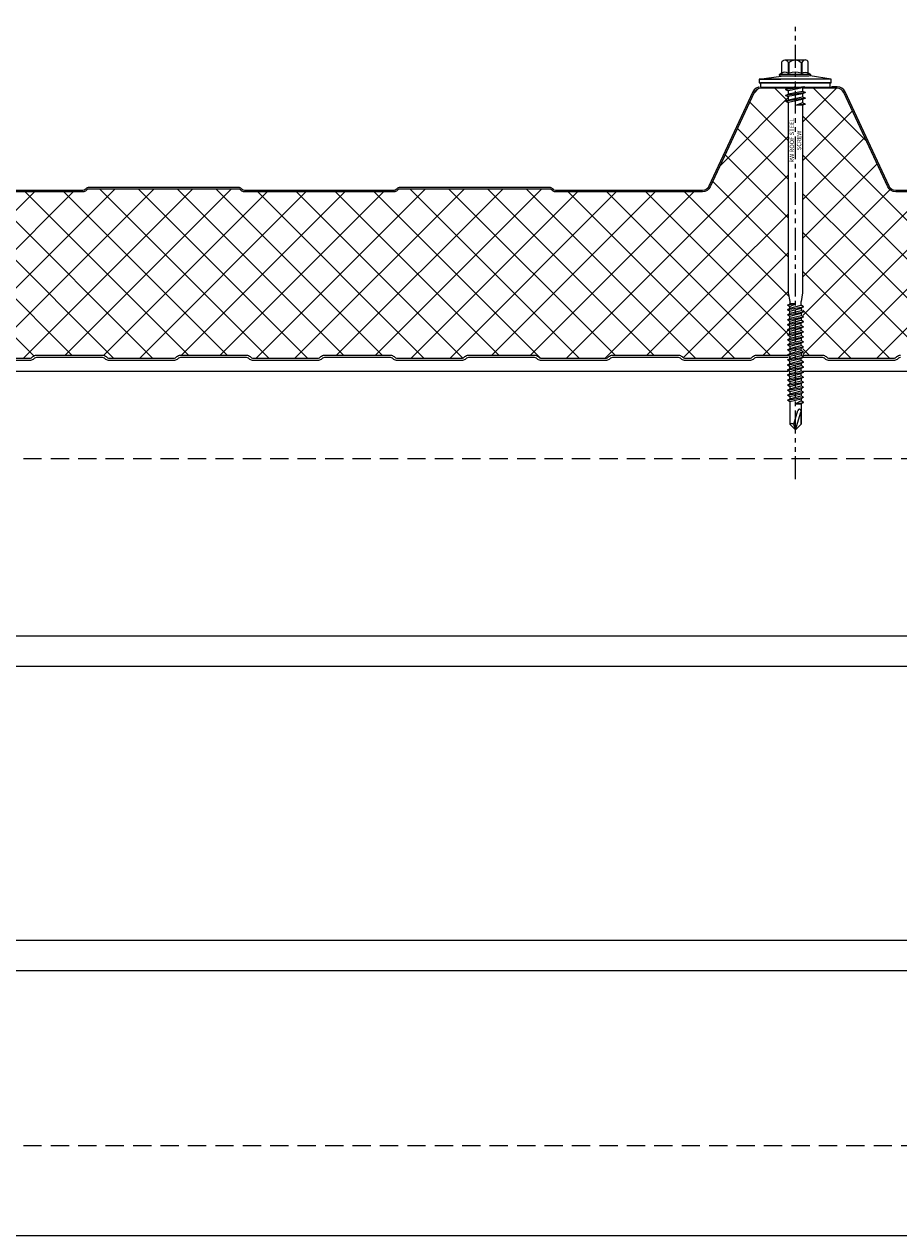
# Model space of a CAD drawing. Units: millimetres. Extents: x -23567 to 49621, y 24365 to 49858.
# Drawn here: x 1561 to 1864, y 45270 to 45691 of the extents above; entities that cross this region are included whole.
import ezdxf

# ---------------------------------------------------------------- set-up
doc = ezdxf.new("R2010")
doc.units = ezdxf.units.MM
doc.linetypes.add('HIDDEN', pattern=[9.525, 6.35, -3.175])
doc.linetypes.add('PHANTOM', pattern=[63.5, 31.75, -6.35, 6.35, -6.35, 6.35, -6.35])
doc.layers.get('0').update_dxf_attribs({"lineweight": 0})
for name, color, linetype, lineweight in [('Fixings', 7, 'Continuous', 0), ('Hatch', 43, 'Continuous', 0), ('Structure secondary', 7, 'Continuous', 9)]:
    doc.layers.add(name, color=color, linetype=linetype, lineweight=lineweight)
doc.layers.add('G-ANNO-NPLT', color=122, linetype='Continuous', plot=False)
doc.styles.get("Standard").update_dxf_attribs({"font": 'romans.shx', "width": 0.75})

# ---------------------------------------------------------------- blocks, each defined once
blk = doc.blocks.new('*U537')
at = {"layer": 'Hatch'}
h = blk.add_hatch(dxfattribs=at)
h.set_pattern_fill('ANSI37', color=256, scale=3, angle=90)
h.set_pattern_definition([(135, (0, 20), (-6.73519, -6.73519), []), (225, (0, 20), (6.73519, -6.73519), [])])
edge = h.paths.add_edge_path()
edge.add_line((-33.2, -60.01), (-33.56, -60))
edge.add_arc((-33.56, -59), 1, 165.8804, 270, ccw=False)
edge.add_line((-34.53, -58.76), (-28.68, -15.49))
edge.add_line((-28.68, -15.49), (-21, 3.38))
edge.add_arc((-21.05, 3.88), 0.504, 275.7793, 321.4008)
edge.add_line((-20.66, 3.57), (-13.9, 18.06))
edge.add_arc((-11.63, 17), 2.5, 90, 155, ccw=False)
edge.add_line((-11.63, 19.5), (11.63, 19.5))
edge.add_arc((11.63, 17), 2.5, 25, 90, ccw=False)
edge.add_line((13.9, 18.06), (28.74, -13.77))
edge.add_arc((31.46, -12.5), 3, 205, 270)
edge.add_line((31.46, -15.5), (85.59, -15.5))
edge.add_arc((85.59, -14), 1.5, 270, 315)
edge.add_line((86.65, -15.06), (86.92, -14.79))
edge.add_arc((87.63, -15.5), 1, 90, 135, ccw=False)
edge.add_line((87.63, -14.5), (139.59, -14.5))
edge.add_arc((139.59, -15.5), 1, 45, 90, ccw=False)
edge.add_line((140.3, -14.79), (140.57, -15.06))
edge.add_arc((141.63, -14), 1.5, 225, 270)
edge.add_line((141.63, -15.5), (193.59, -15.5))
edge.add_arc((193.59, -14), 1.5, 270, 315)
edge.add_line((194.65, -15.06), (194.92, -14.79))
edge.add_arc((195.63, -15.5), 1, 90, 135, ccw=False)
edge.add_line((195.63, -14.5), (247.59, -14.5))
edge.add_arc((247.59, -15.5), 1, 45, 90, ccw=False)
edge.add_line((248.3, -14.79), (248.57, -15.06))
edge.add_arc((249.63, -14), 1.5, 225, 270)
edge.add_line((249.63, -15.5), (301.08, -15.5))
edge.add_arc((301.08, -13), 2.5, 270, 335)
edge.add_line((303.35, -14.06), (318.79, 19.06))
edge.add_arc((321.06, 18), 2.5, 90, 155, ccw=False)
edge.add_line((321.06, 20.5), (347.6, 20.5))
edge.add_arc((347.6, 18), 2.5, 25, 90, ccw=False)
edge.add_line((349.86, 19.06), (365.17, -13.77))
edge.add_arc((367.89, -12.5), 3, 205, 270)
edge.add_line((367.89, -15.5), (418.93, -15.5))
edge.add_arc((418.93, -14), 1.5, 270, 315)
edge.add_line((419.99, -15.06), (420.26, -14.79))
edge.add_arc((420.97, -15.5), 1, 90, 135, ccw=False)
edge.add_line((420.97, -14.5), (472.93, -14.5))
edge.add_arc((472.93, -15.5), 1, 45, 90, ccw=False)
edge.add_line((473.64, -14.79), (473.91, -15.06))
edge.add_arc((474.97, -14), 1.5, 225, 270)
edge.add_line((474.97, -15.5), (526.93, -15.5))
edge.add_arc((526.93, -14), 1.5, 270, 315)
edge.add_line((527.99, -15.06), (528.26, -14.79))
edge.add_arc((528.97, -15.5), 1, 90, 135, ccw=False)
edge.add_line((528.97, -14.5), (580.93, -14.5))
edge.add_arc((580.93, -15.5), 1, 45, 90, ccw=False)
edge.add_line((581.64, -14.79), (581.91, -15.06))
edge.add_arc((582.97, -14), 1.5, 225, 270)
edge.add_line((582.97, -15.5), (634.07, -15.5))
edge.add_arc((634.07, -12.5), 3, 270, 335)
edge.add_line((636.78, -13.77), (652.09, 19.06))
edge.add_arc((654.36, 18), 2.5, 90, 155, ccw=False)
edge.add_line((654.36, 20.5), (680.9, 20.5))
edge.add_arc((680.9, 18), 2.5, 25, 90, ccw=False)
edge.add_line((683.16, 19.06), (698.47, -13.77))
edge.add_arc((701.19, -12.5), 3, 205, 270)
edge.add_line((701.19, -15.5), (752.23, -15.5))
edge.add_arc((752.23, -14), 1.5, 270, 315)
edge.add_line((753.29, -15.06), (753.56, -14.79))
edge.add_arc((754.27, -15.5), 1, 90, 135, ccw=False)
edge.add_line((754.27, -14.5), (806.23, -14.5))
edge.add_arc((806.23, -15.5), 1, 45, 90, ccw=False)
edge.add_line((806.94, -14.79), (807.21, -15.06))
edge.add_arc((808.27, -14), 1.5, 225, 270)
edge.add_line((808.27, -15.5), (860.23, -15.5))
edge.add_arc((860.23, -14), 1.5, 270, 315)
edge.add_line((861.29, -15.06), (861.56, -14.79))
edge.add_arc((862.27, -15.5), 1, 90, 135, ccw=False)
edge.add_line((862.27, -14.5), (914.23, -14.5))
edge.add_arc((914.23, -15.5), 1, 45, 90, ccw=False)
edge.add_line((914.94, -14.79), (915.21, -15.06))
edge.add_arc((916.27, -14), 1.5, 225, 270)
edge.add_line((916.27, -15.5), (966.46, -15.5))
edge.add_arc((966.68, -18.38), 2.89, 2.6024, 94.3956, ccw=False)
edge.add_line((969.57, -18.25), (964.04, -59.13))
edge.add_arc((963.18, -59.08), 0.86, 281.3725, 356.55, ccw=False)
edge.add_line((963.35, -59.92), (961.37, -59.9))
edge.add_line((961.37, -59.9), (959.15, -59.9))
edge.add_line((959.15, -59.9), (959.15, -60.7))
edge.add_line((959.15, -60.7), (961.37, -60.7))
edge.add_arc((961.37, -61.53), 0.83, 0, 90, ccw=False)
edge.add_line((962.2, -61.53), (962.2, -65.17))
edge.add_arc((960.37, -65.17), 1.83, -87, 0, ccw=False)
edge.add_line((960.46, -67), (946.85, -67.71))
edge.add_arc((947, -70.51), 2.8, 93, 180)
edge.add_line((944.2, -70.51), (944.2, -71.38))
edge.add_arc((942.37, -71.38), 1.83, 270.0331, 360, ccw=False)
edge.add_line((942.37, -73.21), (934.51, -73.21))
edge.add_arc((934.51, -72.38), 0.83, 225, 270, ccw=False)
edge.add_line((933.92, -72.96), (933.69, -72.73))
edge.add_arc((932.42, -74.01), 1.8, 45, 90)
edge.add_line((932.42, -72.21), (909.51, -72.21))
edge.add_arc((909.51, -74.01), 1.8, 90, 135)
edge.add_line((908.23, -72.73), (908, -72.96))
edge.add_arc((907.42, -72.38), 0.83, 270, 315, ccw=False)
edge.add_line((907.42, -73.21), (884.51, -73.21))
edge.add_arc((884.51, -72.38), 0.83, 225, 270, ccw=False)
edge.add_line((883.92, -72.96), (883.69, -72.73))
edge.add_arc((882.42, -74.01), 1.8, 45, 90)
edge.add_line((882.42, -72.21), (859.51, -72.21))
edge.add_arc((859.51, -74.01), 1.8, 90, 135)
edge.add_line((858.23, -72.73), (858, -72.96))
edge.add_arc((857.42, -72.38), 0.83, 270, 315, ccw=False)
edge.add_line((857.42, -73.21), (834.51, -73.21))
edge.add_arc((834.51, -72.38), 0.83, 225, 270, ccw=False)
edge.add_line((833.92, -72.96), (833.69, -72.73))
edge.add_arc((832.42, -74.01), 1.8, 45, 90)
edge.add_line((832.42, -72.21), (809.51, -72.21))
edge.add_arc((809.51, -74.01), 1.8, 90, 135)
edge.add_line((808.23, -72.73), (808, -72.96))
edge.add_arc((807.42, -72.38), 0.83, 270, 315, ccw=False)
edge.add_line((807.42, -73.21), (784.51, -73.21))
edge.add_arc((784.51, -72.38), 0.83, 225, 270, ccw=False)
edge.add_line((783.92, -72.96), (783.69, -72.73))
edge.add_arc((782.42, -74.01), 1.8, 45, 90)
edge.add_line((782.42, -72.21), (759.51, -72.21))
edge.add_arc((759.51, -74.01), 1.8, 90, 135)
edge.add_line((758.23, -72.73), (758, -72.96))
edge.add_arc((757.42, -72.38), 0.83, 270, 315, ccw=False)
edge.add_line((757.42, -73.21), (734.51, -73.21))
edge.add_arc((734.51, -72.38), 0.83, 225, 270, ccw=False)
edge.add_line((733.92, -72.96), (733.69, -72.73))
edge.add_arc((732.42, -74.01), 1.8, 45, 90)
edge.add_line((732.42, -72.21), (709.51, -72.21))
edge.add_arc((709.51, -74.01), 1.8, 90, 135)
edge.add_line((708.23, -72.73), (708, -72.96))
edge.add_arc((707.42, -72.38), 0.83, 270, 315, ccw=False)
edge.add_line((707.42, -73.21), (684.51, -73.21))
edge.add_arc((684.51, -72.38), 0.83, 225, 270, ccw=False)
edge.add_line((683.92, -72.96), (683.69, -72.73))
edge.add_arc((682.42, -74.01), 1.8, 45, 90)
edge.add_line((682.42, -72.21), (659.51, -72.21))
edge.add_arc((659.51, -74.01), 1.8, 90, 135)
edge.add_line((658.23, -72.73), (658, -72.96))
edge.add_arc((657.42, -72.38), 0.83, 270, 315, ccw=False)
edge.add_line((657.42, -73.21), (634.51, -73.21))
edge.add_arc((634.51, -72.38), 0.83, 225, 270, ccw=False)
edge.add_line((633.92, -72.96), (633.69, -72.73))
edge.add_arc((632.42, -74.01), 1.8, 45, 90)
edge.add_line((632.42, -72.21), (609.51, -72.21))
edge.add_arc((609.51, -74.01), 1.8, 90, 135)
edge.add_line((608.23, -72.73), (608, -72.96))
edge.add_arc((607.42, -72.38), 0.83, 270, 315, ccw=False)
edge.add_line((607.42, -73.21), (584.51, -73.21))
edge.add_arc((584.51, -72.38), 0.83, 225, 270, ccw=False)
edge.add_line((583.92, -72.96), (583.69, -72.73))
edge.add_arc((582.42, -74.01), 1.8, 45, 90)
edge.add_line((582.42, -72.21), (559.51, -72.21))
edge.add_arc((559.51, -74.01), 1.8, 90, 135)
edge.add_line((558.23, -72.73), (558, -72.96))
edge.add_arc((557.42, -72.38), 0.83, 270, 315, ccw=False)
edge.add_line((557.42, -73.21), (534.51, -73.21))
edge.add_arc((534.51, -72.38), 0.83, 225, 270, ccw=False)
edge.add_line((533.92, -72.96), (533.69, -72.73))
edge.add_arc((532.42, -74.01), 1.8, 45, 90)
edge.add_line((532.42, -72.21), (509.51, -72.21))
edge.add_arc((509.51, -74.01), 1.8, 90, 135)
edge.add_line((508.23, -72.73), (508, -72.96))
edge.add_arc((507.42, -72.38), 0.83, 270, 315, ccw=False)
edge.add_line((507.42, -73.21), (484.51, -73.21))
edge.add_arc((484.51, -72.38), 0.83, 225, 270, ccw=False)
edge.add_line((483.92, -72.96), (483.69, -72.73))
edge.add_arc((482.42, -74.01), 1.8, 45, 90)
edge.add_line((482.42, -72.21), (459.51, -72.21))
edge.add_arc((459.51, -74.01), 1.8, 90, 135)
edge.add_line((458.23, -72.73), (458, -72.96))
edge.add_arc((457.42, -72.38), 0.83, 270, 315, ccw=False)
edge.add_line((457.42, -73.21), (434.51, -73.21))
edge.add_arc((434.51, -72.38), 0.83, 225, 270, ccw=False)
edge.add_line((433.92, -72.96), (433.69, -72.73))
edge.add_arc((432.42, -74.01), 1.8, 45, 90)
edge.add_line((432.42, -72.21), (409.51, -72.21))
edge.add_arc((409.51, -74.01), 1.8, 90, 135)
edge.add_line((408.23, -72.73), (408, -72.96))
edge.add_arc((407.42, -72.38), 0.83, 270, 315, ccw=False)
edge.add_line((407.42, -73.21), (384.51, -73.21))
edge.add_arc((384.51, -72.38), 0.83, 225, 270, ccw=False)
edge.add_line((383.92, -72.96), (383.69, -72.73))
edge.add_arc((382.42, -74.01), 1.8, 45, 90)
edge.add_line((382.42, -72.21), (359.51, -72.21))
edge.add_arc((359.51, -74.01), 1.8, 90, 135)
edge.add_line((358.23, -72.73), (358, -72.96))
edge.add_arc((357.42, -72.38), 0.83, 270, 315, ccw=False)
edge.add_line((357.42, -73.21), (334.51, -73.21))
edge.add_arc((334.51, -72.38), 0.83, 225, 270, ccw=False)
edge.add_line((333.92, -72.96), (333.69, -72.73))
edge.add_arc((332.42, -74.01), 1.8, 45, 90)
edge.add_line((332.42, -72.21), (309.51, -72.21))
edge.add_arc((309.51, -74.01), 1.8, 90, 135)
edge.add_line((308.23, -72.73), (308, -72.96))
edge.add_arc((307.42, -72.38), 0.83, 270, 315, ccw=False)
edge.add_line((307.42, -73.21), (284.51, -73.21))
edge.add_arc((284.51, -72.38), 0.83, 225, 270, ccw=False)
edge.add_line((283.92, -72.96), (283.69, -72.73))
edge.add_arc((282.42, -74.01), 1.8, 45, 90)
edge.add_line((282.42, -72.21), (259.51, -72.21))
edge.add_arc((259.51, -74.01), 1.8, 90, 135)
edge.add_line((258.23, -72.73), (258, -72.96))
edge.add_arc((257.42, -72.38), 0.83, 270, 315, ccw=False)
edge.add_line((257.42, -73.21), (234.51, -73.21))
edge.add_arc((234.51, -72.38), 0.83, 225, 270, ccw=False)
edge.add_line((233.92, -72.96), (233.69, -72.73))
edge.add_arc((232.42, -74.01), 1.8, 45, 90)
edge.add_line((232.42, -72.21), (209.51, -72.21))
edge.add_arc((209.51, -74.01), 1.8, 90, 135)
edge.add_line((208.23, -72.73), (208, -72.96))
edge.add_arc((207.42, -72.38), 0.83, 270, 315, ccw=False)
edge.add_line((207.42, -73.21), (184.51, -73.21))
edge.add_arc((184.51, -72.38), 0.83, 225, 270, ccw=False)
edge.add_line((183.92, -72.96), (183.69, -72.73))
edge.add_arc((182.42, -74.01), 1.8, 45, 90)
edge.add_line((182.42, -72.21), (159.51, -72.21))
edge.add_arc((159.51, -74.01), 1.8, 90, 135)
edge.add_line((158.23, -72.73), (158, -72.96))
edge.add_arc((157.42, -72.38), 0.83, 270, 315, ccw=False)
edge.add_line((157.42, -73.21), (134.51, -73.21))
edge.add_arc((134.51, -72.38), 0.83, 225, 270, ccw=False)
edge.add_line((133.92, -72.96), (133.69, -72.73))
edge.add_arc((132.42, -74.01), 1.8, 45, 90)
edge.add_line((132.42, -72.21), (109.51, -72.21))
edge.add_arc((109.51, -74.01), 1.8, 90, 135)
edge.add_line((108.23, -72.73), (108, -72.96))
edge.add_arc((107.42, -72.38), 0.83, 270, 315, ccw=False)
edge.add_line((107.42, -73.21), (84.51, -73.21))
edge.add_arc((84.51, -72.38), 0.83, 225, 270, ccw=False)
edge.add_line((83.92, -72.96), (83.69, -72.73))
edge.add_arc((82.42, -74.01), 1.8, 45, 90)
edge.add_line((82.42, -72.21), (59.51, -72.21))
edge.add_arc((59.51, -74.01), 1.8, 90, 135)
edge.add_line((58.23, -72.73), (58, -72.96))
edge.add_arc((57.42, -72.38), 0.83, 270, 315, ccw=False)
edge.add_line((57.42, -73.21), (34.51, -73.21))
edge.add_arc((34.51, -72.38), 0.83, 225, 270, ccw=False)
edge.add_line((33.92, -72.96), (33.69, -72.73))
edge.add_arc((32.42, -74.01), 1.8, 45, 90)
edge.add_line((32.42, -72.21), (9.51, -72.21))
edge.add_arc((9.51, -74.01), 1.8, 90, 135)
edge.add_line((8.23, -72.73), (8, -72.96))
edge.add_arc((7.42, -72.38), 0.83, 270, 315, ccw=False)
edge.add_line((7.42, -73.21), (-15.49, -73.21))
edge.add_arc((-15.49, -72.38), 0.83, 225, 270, ccw=False)
edge.add_line((-16.08, -72.96), (-16.31, -72.73))
edge.add_arc((-17.58, -74.01), 1.8, 45, 90)
edge.add_line((-17.58, -72.21), (-40.49, -72.21))
edge.add_arc((-40.49, -74.01), 1.8, 90, 135)
edge.add_line((-41.77, -72.73), (-42, -72.96))
edge.add_arc((-42.58, -72.38), 0.83, 270, 315, ccw=False)
edge.add_line((-42.58, -73.21), (-50.5, -73.21))
edge.add_arc((-50.5, -71.51), 1.7, 93, 270, ccw=False)
edge.add_line((-50.59, -69.81), (-36.86, -69.09))
edge.add_arc((-37, -66.29), 2.8, 273, 360)
edge.add_line((-34.2, -66.29), (-34.2, -61.81))
edge.add_arc((-33.2, -61.81), 1, 90, 180, ccw=False)
edge.add_line((-33.2, -60.81), (-30.33, -60.81))
edge.add_line((-30.33, -60.81), (-30.33, -60.01))
edge.add_line((-30.33, -60.01), (-33.2, -60.01))
for points in [[(582.97, -15.5), (634.07, -15.5, 0.291473), (636.78, -13.77), (652.09, 19.06, -0.291473), (654.36, 20.5), (680.9, 20.5, -0.291473), (683.16, 19.06), (698.47, -13.77, 0.291473), (701.19, -15.5), (752.23, -15.5, 0.198912), (753.29, -15.06), (753.56, -14.79, -0.198912), (754.27, -14.5), (806.23, -14.5, -0.198912), (806.94, -14.79), (807.21, -15.06, 0.198912), (808.27, -15.5), (860.23, -15.5, 0.198912), (861.29, -15.06), (861.56, -14.79, -0.198912), (862.27, -14.5), (914.23, -14.5, -0.198912), (914.94, -14.79), (915.21, -15.06, 0.198912), (916.27, -15.5), (966.46, -15.5, -0.423411)], [(942.37, -73.21), (934.51, -73.21, -0.198912), (933.92, -72.96), (933.69, -72.73, 0.198912), (932.42, -72.21), (909.51, -72.21, 0.198912), (908.23, -72.73), (908.23, -72.73), (908.23, -72.73), (908, -72.96, -0.198912), (907.42, -73.21), (884.51, -73.21, -0.198912), (883.92, -72.96), (883.69, -72.73, 0.198912), (882.42, -72.21), (859.51, -72.21, 0.198912), (858.23, -72.73), (858.23, -72.73), (858.23, -72.73), (858, -72.96, -0.198912), (857.42, -73.21), (834.51, -73.21, -0.198912), (833.92, -72.96), (833.69, -72.73, 0.198912), (832.42, -72.21), (809.51, -72.21, 0.198912), (808.23, -72.73), (808.23, -72.73), (808.23, -72.73), (808, -72.96, -0.198912), (807.42, -73.21), (784.51, -73.21, -0.198912), (783.92, -72.96), (783.69, -72.73, 0.198912), (782.42, -72.21), (759.51, -72.21, 0.198912), (758.23, -72.73), (758.23, -72.73), (758.23, -72.73), (758, -72.96, -0.198912), (757.42, -73.21), (734.51, -73.21, -0.198912), (733.92, -72.96), (733.69, -72.73, 0.198912), (732.42, -72.21), (709.51, -72.21, 0.198912), (708.23, -72.73), (708.23, -72.73), (708.23, -72.73), (708, -72.96, -0.198912), (707.42, -73.21), (684.51, -73.21, -0.198912), (683.92, -72.96), (683.69, -72.73, 0.198912), (682.42, -72.21), (659.51, -72.21, 0.198912), (658.23, -72.73), (658.23, -72.73), (658.23, -72.73), (658, -72.96, -0.198912), (657.42, -73.21), (634.51, -73.21, -0.198912), (633.92, -72.96), (633.69, -72.73, 0.198912), (632.42, -72.21)], [(582.97, -15), (634.07, -15, 0.291473), (636.33, -13.56), (651.64, 19.27, -0.291473), (654.36, 21), (680.9, 21, -0.291473), (683.62, 19.27), (698.92, -13.56, 0.291473), (701.19, -15), (752.23, -15, 0.198912), (752.94, -14.71), (753.21, -14.44, -0.198912), (754.27, -14), (806.23, -14, -0.198912), (807.29, -14.44), (807.56, -14.71, 0.198912), (808.27, -15), (860.23, -15, 0.198912), (860.94, -14.71), (861.21, -14.44, -0.198912), (862.27, -14), (914.23, -14, -0.198912), (915.29, -14.44), (915.56, -14.71, 0.198912), (916.27, -15), (967.37, -15, 0.291473)], [(632.42, -73.01, -0.198912), (633.13, -73.3), (633.35, -73.53, 0.198912), (634.51, -74.01), (657.42, -74.01, 0.198912), (658.57, -73.53), (658.57, -73.53), (658.8, -73.3, -0.198912), (659.51, -73.01), (682.42, -73.01, -0.198912), (683.13, -73.3), (683.35, -73.53, 0.198912), (684.51, -74.01), (707.42, -74.01, 0.198912), (708.57, -73.53), (708.57, -73.53), (708.8, -73.3, -0.198912), (709.51, -73.01), (732.42, -73.01, -0.198912), (733.13, -73.3), (733.35, -73.53, 0.198912), (734.51, -74.01), (757.42, -74.01, 0.198912), (758.57, -73.53), (758.57, -73.53), (758.8, -73.3, -0.198912), (759.51, -73.01), (782.42, -73.01, -0.198912), (783.13, -73.3), (783.35, -73.53, 0.198912), (784.51, -74.01), (807.42, -74.01, 0.198912), (808.57, -73.53), (808.57, -73.53), (808.8, -73.3, -0.198912), (809.51, -73.01), (832.42, -73.01, -0.198912), (833.13, -73.3), (833.35, -73.53, 0.198912), (834.51, -74.01), (857.42, -74.01, 0.198912), (858.57, -73.53), (858.57, -73.53), (858.8, -73.3, -0.198912), (859.51, -73.01), (882.42, -73.01, -0.198912), (883.13, -73.3), (883.35, -73.53, 0.198912), (884.51, -74.01), (907.42, -74.01, 0.198912), (908.57, -73.53), (908.57, -73.53), (908.8, -73.3, -0.198912), (909.51, -73.01), (932.42, -73.01, -0.198912), (933.13, -73.3), (933.35, -73.53, 0.198912), (934.51, -74.01), (942.37, -74.01, 0.414214)]]:
    blk.add_lwpolyline(points, format="xyb")
blk = doc.blocks.new('*U160')
at = {"color": 41}
blk.add_wipeout([(-2.5, -0.02), (2.5, -0.02), (2.49, -119.11), (-2.51, -119.11)], dxfattribs=at)
at = {"layer": 'Fixings'}
for p, q in [((-3.5, -2.92), (-2.5, -2.52)), ((-3.5, -2.92), (-2.5, -3.33)), ((3.5, -3.92), (-3.5, -4.92)), ((2.5, -2.33), (-2.5, -3.33)), ((-2.5, -3.33), (-2.5, -4.52)), ((2.5, -3.52), (-2.5, -4.52)), ((2.5, -2.33), (2.5, -3.52)), ((3.5, -3.92), (2.5, -3.52)), ((3.5, -3.92), (2.5, -4.33)), ((-3.5, -4.92), (-2.5, -4.52)), ((-3.5, -4.92), (-2.5, -5.33)), ((-2.5, -5.33), (-2.51, -71.46)), ((2.5, -4.33), (-2.5, -5.33)), ((2.5, -5.52), (0, -6.42)), ((3.5, -5.92), (0, -6.42)), ((2.5, -6.33), (0, -6.42)), ((2.5, -6.33), (2.49, -71.46)), ((2.5, -4.33), (2.5, -5.52)), ((3.5, -5.92), (2.5, -5.52)), ((3.5, -5.92), (2.5, -6.33)), ((-2.51, -71.46), (-2.01, -74.46)), ((2.49, -71.46), (1.99, -74.46)), ((-0.01, -75.29), (-2.76, -75.79)), ((-2.76, -75.79), (-2.01, -75.29)), ((-2.01, -74.46), (-2.01, -75.29)), ((-2.01, -76.29), (-0.01, -75.29)), ((-0.01, -75.29), (-2.01, -75.29)), ((1.99, -75.84), (1.99, -74.46)), ((-2.76, -75.79), (-2.01, -76.29)), ((-2.76, -77.34), (2.74, -76.34)), ((-2.76, -77.34), (-2.01, -76.84)), ((-2.76, -77.34), (-2.01, -77.84)), ((-2.76, -79.09), (2.74, -78.09)), ((-2.76, -79.09), (-2.01, -78.59)), ((-2.76, -79.09), (-2.01, -79.59)), ((-2.76, -80.84), (2.74, -79.84)), ((-2.01, -76.84), (1.99, -75.84)), ((-2.01, -76.84), (-2.01, -76.29)), ((-2.01, -77.84), (1.99, -76.84)), ((-2.01, -78.59), (1.99, -77.59)), ((-2.01, -78.59), (-2.01, -77.84)), ((-2.01, -79.59), (1.99, -78.59)), ((-2.01, -80.34), (1.99, -79.34)), ((-2.01, -80.34), (-2.01, -79.59)), ((2.74, -76.34), (1.99, -75.84)), ((2.74, -76.34), (1.99, -76.84)), ((1.99, -76.84), (1.99, -77.59)), ((2.74, -78.09), (1.99, -77.59)), ((2.74, -78.09), (1.99, -78.59)), ((1.99, -78.59), (1.99, -79.34)), ((2.74, -79.84), (1.99, -79.34)), ((2.74, -79.84), (1.99, -80.34)), ((-2.76, -80.84), (-2.01, -80.34)), ((-2.76, -80.84), (-2.01, -81.34)), ((-2.76, -82.54), (2.74, -81.54)), ((-2.76, -82.54), (-2.01, -82.04)), ((-2.76, -82.54), (-2.01, -83.04)), ((-2.76, -84.29), (2.74, -83.29)), ((-2.76, -84.29), (-2.01, -83.79)), ((-2.01, -81.34), (1.99, -80.34)), ((-2.01, -82.04), (1.99, -81.04)), ((-2.01, -82.04), (1.99, -81.04)), ((-2.01, -82.04), (-2.01, -81.34)), ((-2.01, -83.04), (1.99, -82.04)), ((-2.01, -83.79), (1.99, -82.79)), ((-2.01, -83.79), (-2.01, -83.04)), ((-2.01, -84.79), (1.99, -83.79)), ((1.99, -80.34), (1.99, -81.04)), ((2.74, -81.54), (1.99, -81.04)), ((2.74, -81.54), (1.99, -82.04)), ((1.99, -82.79), (1.99, -82.04)), ((2.74, -83.29), (1.99, -82.79)), ((2.74, -83.29), (1.99, -83.79)), ((1.99, -84.54), (1.99, -83.79)), ((-2.76, -84.29), (-2.01, -84.79)), ((-2.76, -86.04), (2.74, -85.04)), ((-2.76, -86.04), (-2.01, -85.54)), ((-2.76, -86.04), (-2.01, -86.54)), ((-2.76, -87.79), (2.74, -86.79)), ((-2.76, -87.79), (-2.01, -87.29)), ((-2.76, -87.79), (-2.01, -88.29)), ((-2.01, -85.54), (1.99, -84.54)), ((-2.01, -85.54), (-2.01, -84.79)), ((-2.01, -86.54), (1.99, -85.54)), ((-2.01, -87.29), (1.99, -86.29)), ((-2.01, -86.54), (-2.01, -87.29)), ((-2.01, -88.29), (1.99, -87.29)), ((-2.01, -89.04), (1.99, -88.04)), ((-2.01, -88.29), (-2.01, -89.04)), ((2.74, -85.04), (1.99, -84.54)), ((2.74, -85.04), (1.99, -85.54)), ((1.99, -85.54), (1.99, -86.29)), ((2.74, -86.79), (1.99, -86.29)), ((2.74, -86.79), (1.99, -87.29)), ((1.99, -87.29), (1.99, -88.04)), ((2.74, -88.54), (1.99, -88.04)), ((-2.76, -89.54), (2.74, -88.54)), ((-2.76, -89.54), (-2.01, -89.04)), ((-2.76, -89.54), (-2.01, -90.04)), ((-2.76, -91.29), (2.74, -90.29)), ((-2.76, -91.29), (-2.01, -90.79)), ((-2.76, -91.29), (-2.01, -91.79)), ((-2.76, -93.04), (2.74, -92.04)), ((-2.76, -93.04), (-2.01, -92.54)), ((-2.01, -90.04), (1.99, -89.04)), ((-2.01, -90.04), (1.99, -89.04)), ((-2.01, -90.79), (1.99, -89.79)), ((-2.01, -90.04), (-2.01, -90.79)), ((-2.01, -91.79), (1.99, -90.79)), ((-2.01, -92.54), (1.99, -91.54)), ((-2.01, -91.79), (-2.01, -92.54)), ((-2.01, -93.54), (1.99, -92.54)), ((2.74, -88.54), (1.99, -89.04)), ((1.99, -89.79), (1.99, -89.04)), ((2.74, -90.29), (1.99, -89.79)), ((2.74, -90.29), (1.99, -90.79)), ((1.99, -91.54), (1.99, -90.79)), ((2.74, -92.04), (1.99, -91.54)), ((2.74, -92.04), (1.99, -92.54)), ((1.99, -92.54), (1.99, -93.29)), ((-2.76, -93.04), (-2.01, -93.54)), ((-2.76, -94.79), (2.74, -93.79)), ((-2.76, -94.79), (-2.01, -94.29)), ((-2.76, -94.79), (-2.01, -95.29)), ((-2.76, -96.54), (2.74, -95.54)), ((-2.76, -96.54), (-2.01, -96.04)), ((-2.76, -96.54), (-2.01, -97.04)), ((-2.01, -94.29), (1.99, -93.29)), ((-2.01, -93.54), (-2.01, -94.29)), ((-2.01, -94.29), (-2.01, -93.79)), ((-2.01, -95.29), (1.99, -94.29)), ((-2.01, -96.04), (1.99, -95.04)), ((-2.01, -96.04), (-2.01, -95.29)), ((-2.01, -97.04), (1.99, -96.04)), ((-2.01, -97.79), (1.99, -96.79)), ((2.74, -93.79), (1.99, -93.29)), ((2.74, -93.79), (1.99, -94.29)), ((1.99, -95.04), (1.99, -94.29)), ((2.74, -95.54), (1.99, -95.04)), ((2.74, -95.54), (1.99, -96.04)), ((1.99, -96.79), (1.99, -96.04)), ((1.99, -96.09), (1.99, -96.79)), ((2.74, -97.29), (1.99, -96.79)), ((-2.76, -98.29), (2.74, -97.29)), ((-2.76, -98.29), (-2.01, -97.79)), ((-2.76, -98.29), (-2.01, -98.79)), ((-2.76, -100.04), (2.74, -99.04)), ((-2.76, -100.04), (-2.01, -99.54)), ((-2.76, -100.04), (-2.01, -100.54)), ((-2.76, -101.79), (2.74, -100.79)), ((-2.01, -97.04), (-2.01, -97.79)), ((-2.01, -97.79), (-2.01, -97.29)), ((-2.01, -98.79), (1.99, -97.79)), ((-2.01, -99.54), (1.99, -98.54)), ((-2.01, -99.54), (-2.01, -98.79)), ((-2.01, -100.54), (1.99, -99.54)), ((-2.01, -101.29), (1.99, -100.29)), ((-2.01, -101.29), (-2.01, -100.54)), ((2.74, -97.29), (1.99, -97.79)), ((1.99, -98.54), (1.99, -97.79)), ((2.74, -99.04), (1.99, -98.54)), ((2.74, -99.04), (1.99, -99.54)), ((1.99, -100.29), (1.99, -99.54)), ((2.74, -100.79), (1.99, -100.29)), ((2.74, -100.79), (1.99, -101.29)), ((-2.76, -101.79), (-2.01, -101.29)), ((-2.76, -101.79), (-2.01, -102.29)), ((-2.76, -103.54), (2.74, -102.54)), ((-2.76, -103.54), (-2.01, -103.04)), ((-2.76, -103.54), (-2.01, -104.04)), ((-2.76, -105.29), (2.74, -104.29)), ((-2.76, -105.29), (-2.01, -104.79)), ((-2.01, -102.29), (1.99, -101.29)), ((-2.01, -103.04), (1.99, -102.04)), ((-2.01, -102.29), (-2.01, -103.04)), ((-2.01, -104.04), (1.99, -103.04)), ((-2.01, -104.79), (1.99, -103.79)), ((-2.01, -104.04), (-2.01, -104.79)), ((-2.01, -105.79), (1.99, -104.79)), ((1.99, -101.29), (1.99, -102.04)), ((2.74, -102.54), (1.99, -102.04)), ((2.74, -102.54), (1.99, -103.04)), ((1.99, -103.04), (1.99, -103.79)), ((2.74, -104.29), (1.99, -103.79)), ((2.74, -104.29), (1.99, -104.79)), ((1.99, -104.79), (1.99, -105.54)), ((-2.76, -105.29), (-2.01, -105.79)), ((-2.76, -107.04), (2.74, -106.04)), ((-2.76, -107.04), (-2.01, -106.54)), ((-2.76, -107.04), (-2.01, -107.54)), ((-2.76, -108.79), (2.74, -107.79)), ((-2.76, -108.79), (-2.01, -108.29)), ((-2.76, -108.79), (-2.01, -109.29)), ((-2.01, -106.54), (1.99, -105.54)), ((-2.01, -105.79), (-2.01, -106.54)), ((-2.01, -107.54), (1.99, -106.54)), ((-2.01, -108.29), (1.99, -107.29)), ((-2.01, -107.54), (-2.01, -108.29)), ((-2.01, -109.29), (1.99, -108.29)), ((-2.01, -109.29), (-2.01, -117.11)), ((1.99, -109.04), (-0.01, -110.04)), ((2.74, -106.04), (1.99, -105.54)), ((2.74, -106.04), (1.99, -106.54)), ((1.99, -106.54), (1.99, -107.29)), ((2.74, -107.79), (1.99, -107.29)), ((2.74, -107.79), (1.99, -108.29)), ((1.99, -108.29), (1.99, -109.04)), ((2.74, -109.54), (1.99, -109.04)), ((-0.6, -117.16), (0.81, -112.39)), ((-0.01, -110.04), (2.74, -109.54)), ((-0.01, -110.04), (1.99, -110.04)), ((-0.01, -119.11), (1.88, -112.92)), ((1.88, -112.4), (1.88, -117.21)), ((2.74, -109.54), (1.99, -110.04)), ((1.99, -110.04), (1.99, -117.11)), ((1.99, -112.56), (1.99, -117.11)), ((-0.01, -119.11), (-2.01, -117.11)), ((-0.6, -117.16), (-0.95, -117.06)), ((-0.01, -119.11), (-0.6, -117.16)), ((1.99, -117.11), (-0.01, -119.11))]:
    blk.add_line(p, q, dxfattribs=at)
for centre, radius, start, end in [((1.35, -112.51), 0.546, 11.7723, 167.1064), ((-1.44, -117.96), 1.03, 61.5154, 123.7256)]:
    blk.add_arc(centre, radius, start, end, dxfattribs=at)
at = {"layer": 'G-ANNO-NPLT', "linetype": 'Continuous', "insert": (0, -18.56), "char_height": 1.5, "attachment_point": 5, "rotation": 90}
blk.add_mtext_dynamic_manual_height_columns('RW ROOF STEEL SCREW', width=21.2227, gutter_width=12.5, heights=[0], dxfattribs=at)
at = {"color": 41}
blk.add_wipeout([(-2.5, -0.02), (-12.58, -0.02), (-12.58, 2.72), (-5.78, 3.63), (-5.78, 9.43), (5.59, 9.43), (5.59, 3.8), (12.42, 2.72), (12.42, -0.02)], dxfattribs=at)
at = {"layer": 'Fixings'}
for p, q in [((2.95, 0), (-3.5, -0.92)), ((0.08, 0), (-2.5, -0.52)), ((-2.5, 0), (-2.5, -0.52)), ((3.31, 0), (2.5, -0.33)), ((-3.5, -0.92), (-2.5, -0.52)), ((-3.5, -0.92), (-2.5, -1.33)), ((3.5, -1.92), (-3.5, -2.92)), ((2.5, -0.33), (-2.5, -1.33)), ((-2.5, -1.33), (-2.5, -2.52)), ((2.5, -1.52), (-2.5, -2.52)), ((2.5, -0.33), (2.5, -1.52)), ((3.5, -1.92), (2.5, -1.52)), ((3.5, -1.92), (2.5, -2.33))]:
    blk.add_line(p, q, dxfattribs=at)
for points in [[(-4.73, 4.79), (-4.73, 8.58, -0.774293), (-2.55, 8.52), (-2.55, 4.79, 0.351427), (-4.73, 4.79, 0.019663)], [(-2.22, 4.79), (-2.22, 8.52, -0.439203), (1.95, 8.52), (1.95, 4.79, 0.150792), (-2.22, 4.79, 0.019663)], [(4.45, 4.79), (4.45, 8.58, 0.805597), (2.27, 8.52), (2.27, 4.79, -0.351427), (4.45, 4.79, -0.019663)], [(4.45, 4.79), (4.69, 4.79, -0.26801), (5.23, 4.29), (5.23, 4.23, -0.395447), (4.69, 3.73), (-4.96, 3.73, -0.389624), (-5.52, 4.23), (-5.52, 4.29, -0.241094), (-4.96, 4.79), (-4.73, 4.79)]]:
    blk.add_lwpolyline(points, format="xyb", dxfattribs=at)
for points in [[(-3.64, 9.43), (3.36, 9.43)], [(-2.55, 8.52), (-2.22, 8.52)], [(1.95, 8.52), (2.27, 8.52)], [(5.23, 4.29), (-5.52, 4.29)], [(-2.55, 4.79), (-2.22, 4.79)], [(1.95, 4.79), (2.27, 4.79)], [(-12.58, 2.72), (-4.97, 3.73)], [(-12.58, 2.72), (-5.11, 2.72)], [(12.42, 2.72), (5.06, 3.87)]]:
    blk.add_lwpolyline(points, dxfattribs=at)
for points in [[(-12.58, 1.5), (12.42, 1.5), (12.42, 2.72), (-12.58, 2.72)], [(-12.09, -0.01), (12.09, -0.02), (12.09, 1.43), (-12.09, 1.43)]]:
    blk.add_lwpolyline(points, close=True, dxfattribs=at)
at = {"layer": 'G-ANNO-NPLT', "linetype": 'PHANTOM', "ltscale": 0.25}
blk.add_line((-0.01, -136.22), (0, 21.8), dxfattribs=at)

msp = doc.modelspace()

# ---------------------------------------------------------------- linework, layer by layer
at = {"layer": 'Structure secondary', "linetype": 'HIDDEN'}
for p, q in [((2347.74, 45539.67), (704.69, 45539.67)), ((2347.74, 45301.02), (757.28, 45301.02))]:
    msp.add_line(p, q, dxfattribs=at)
at = {"layer": 'Structure secondary'}
for p, q in [((2347.74, 45478.02), (714.3, 45478.02)), ((2347.74, 45467.52), (717.27, 45467.52)), ((2347.74, 45372.29), (744.2, 45372.29)), ((2347.74, 45361.8), (747.17, 45361.8))]:
    msp.add_line(p, q, dxfattribs=at)
for points in [[(696.09, 45570.08), (2347.74, 45570.08)], [(2347.74, 45570.08), (2347.74, 45269.74), (766.13, 45269.74)]]:
    msp.add_lwpolyline(points, dxfattribs=at)

# ---------------------------------------------------------------- block references
at = {"linetype": 'Continuous', "xscale": -1}
msp.add_blockref('*U537', (2497.32, 45647.84), dxfattribs=at)

# ---------------------------------------------------------------- next in the draw order: block references
msp.add_blockref('*U160', (1828.45, 45668.78))

doc.saveas('drawing.dxf')
